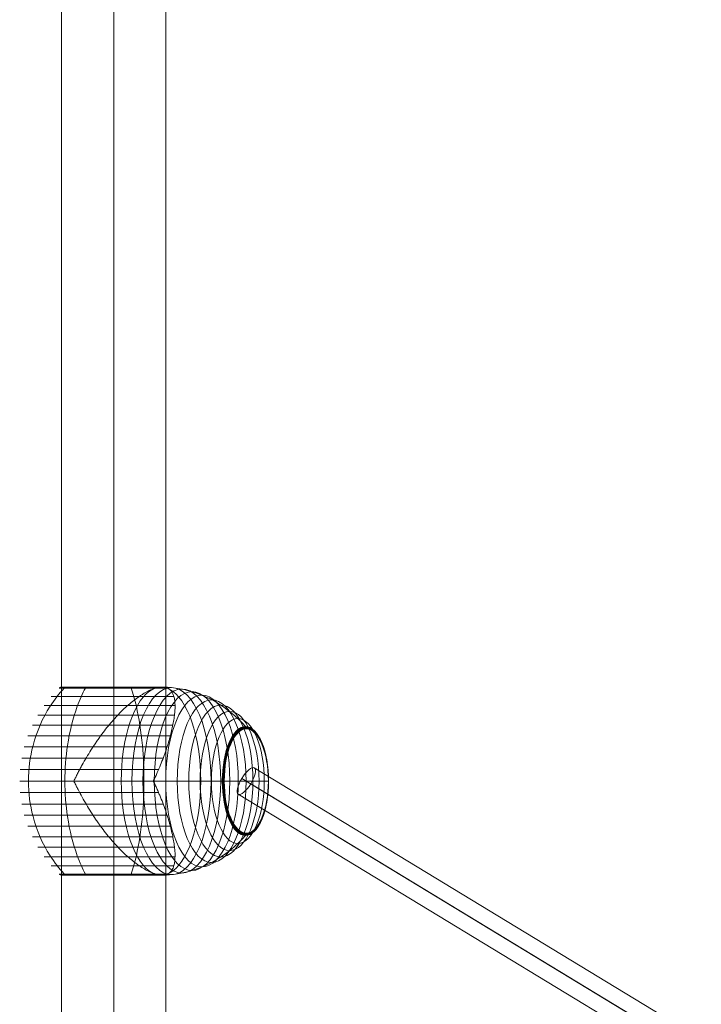
# Model space of a CAD drawing. Units: millimetres. Extents: x -8631 to 24892, y -10501 to 13780.
# Drawn here: x 3557 to 3956, y 684 to 1260 of the extents above; entities that cross this region are included whole.
import ezdxf

# ---------------------------------------------------------------- set-up
doc = ezdxf.new("R2010")
doc.units = ezdxf.units.MM
doc.header["$MEASUREMENT"] = 0
for name, color, linetype, lineweight in [('Level 8', 18, 'Continuous', 0), ('orbit - Level 25', 253, 'Continuous', 0), ('orbit - Level 26', 253, 'Continuous', 0), ('orbit - Level 27', 253, 'Continuous', 0)]:
    doc.layers.add(name, color=color, linetype=linetype, lineweight=lineweight)

# ---------------------------------------------------------------- blocks, each defined once
blk = doc.blocks.new('From Smart Solid_1185')
at = {"layer": 'orbit - Level 27', "color": 12, "linetype": 'Continuous', "lineweight": 13}
for p, q in [((602.36, -355.28), (-593.05, 370.68)), ((595.06, -361.45), (-600.35, 364.51)), ((600.35, -364.51), (-595.06, 361.45)), ((593.05, -370.68), (-602.36, 355.28))]:
    blk.add_line(p, q, dxfattribs=at)
blk.add_ellipse((-597.7, 362.98), major_axis=(-4.67, -7.69), ratio=0.338879, dxfattribs=at)
blk = doc.blocks.new('From Smart Solid_1196')
at = {"layer": 'orbit - Level 27', "color": 12, "linetype": 'Continuous', "lineweight": 13}
for p, q in [((602.36, -355.28), (-593.05, 370.68)), ((595.06, -361.45), (-600.35, 364.51)), ((600.35, -364.51), (-595.06, 361.45)), ((593.05, -370.68), (-602.36, 355.28))]:
    blk.add_line(p, q, dxfattribs=at)
blk.add_ellipse((-597.7, 362.98), major_axis=(-4.67, -7.69), ratio=0.338879, dxfattribs=at)
blk = doc.blocks.new('From Smart Solid_1361')
at = {"layer": 'orbit - Level 25', "color": 156, "lineweight": 13}
for p, q in [((-30.5, 1400), (-30.5, -1400)), ((0, 1400), (0, -1400)), ((0, 1400), (0, -1400)), ((30.5, 1400), (30.5, -1400))]:
    blk.add_line(p, q, dxfattribs=at)
blk = doc.blocks.new('From Smart Solid_1365')
at = {"layer": 'orbit - Level 25', "color": 156, "lineweight": 13}
for p, q in [((-30.5, 1400), (-30.5, -1400)), ((0, 1400), (0, -1400)), ((0, 1400), (0, -1400)), ((30.5, 1400), (30.5, -1400))]:
    blk.add_line(p, q, dxfattribs=at)
blk = doc.blocks.new('From Smart Solid_1377')
at = {"layer": 'orbit - Level 26', "color": 7, "lineweight": 13}
for p, q in [((14.12, 54.41), (-49.7, 54.41)), ((7.24, 54.53), (-49.58, 54.53)), ((7.63, 54.63), (-49.45, 54.63)), ((8, 54.72), (-49.31, 54.72)), ((8.35, 54.8), (-49.16, 54.8)), ((8.67, 54.86), (-49.01, 54.86)), ((8.98, 54.92), (-48.85, 54.92)), ((9.26, 54.96), (-48.69, 54.96)), ((9.53, 54.98), (-48.53, 54.98)), ((12.79, 55), (-48.36, 55)), ((9.78, 55), (-48.35, 55)), ((9.77, 55), (-48.34, 55)), ((9.78, 55), (-48.34, 55)), ((9.76, 55), (-48.33, 55)), ((12.74, 55), (-48.32, 55)), ((12.73, 55), (-48.31, 55)), ((12.73, 55), (-48.3, 55)), ((12.72, 55), (-48.29, 55)), ((12.71, 55), (-48.28, 55)), ((14, 54.53), (-46.6, 54.53)), ((13.87, 54.63), (-46.48, 54.63)), ((13.73, 54.72), (-46.35, 54.72)), ((13.59, 54.8), (-46.22, 54.8)), ((13.43, 54.86), (-46.08, 54.86)), ((13.28, 54.92), (-45.94, 54.92)), ((13.12, 54.96), (-45.8, 54.96)), ((12.95, 54.98), (-45.65, 54.98)), ((12.78, 55), (-45.49, 55)), ((12.77, 55), (-45.48, 55)), ((12.75, 55), (-45.47, 55)), ((12.76, 55), (-45.47, 55)), ((17.35, 49.52), (-54.33, 49.52)), ((18.04, 44.24), (-58.51, 44.24)), ((17.72, 38.61), (-62.19, 38.61)), ((16.75, 32.65), (-65.37, 32.65)), ((15.3, 26.44), (-68.01, 26.44)), ((13.43, 20.04), (-70.08, 20.04)), ((11.12, 13.45), (-71.58, 13.45)), ((8.42, 6.75), (-72.48, 6.75)), ((5.46, 0), (-72.79, 0)), ((-13.39, 0), (-41.03, 0)), ((33.09, 0), (5.46, 0)), ((8.42, -6.75), (-72.48, -6.75)), ((11.12, -13.45), (-71.58, -13.45)), ((13.43, -20.04), (-70.08, -20.04)), ((15.3, -26.44), (-68.01, -26.44)), ((16.75, -32.65), (-65.37, -32.65)), ((17.72, -38.61), (-62.19, -38.61)), ((18.04, -44.24), (-58.51, -44.24)), ((17.35, -49.52), (-54.33, -49.52)), ((14.12, -54.41), (-49.7, -54.41)), ((7.26, -54.53), (-49.57, -54.53)), ((7.67, -54.64), (-49.43, -54.64)), ((8.05, -54.73), (-49.28, -54.73)), ((8.41, -54.81), (-49.13, -54.81)), ((8.75, -54.88), (-48.97, -54.88)), ((9.07, -54.93), (-48.8, -54.93)), ((9.36, -54.97), (-48.63, -54.97)), ((9.63, -54.99), (-48.46, -54.99)), ((12.71, -55), (-48.28, -55)), ((13.99, -54.53), (-46.59, -54.53)), ((13.86, -54.64), (-46.47, -54.64)), ((13.71, -54.73), (-46.33, -54.73)), ((13.55, -54.81), (-46.19, -54.81)), ((13.39, -54.88), (-46.05, -54.88)), ((13.23, -54.93), (-45.9, -54.93)), ((13.06, -54.97), (-45.74, -54.97)), ((12.88, -54.99), (-45.59, -54.99))]:
    blk.add_line(p, q, dxfattribs=at)
at = {"layer": 'orbit - Level 26', "color": 7, "lineweight": 13, "extrusion": (0, 0, -1)}
for centre, start_param, end_param in [((9.85, 0), 0.2056, 2.935993), ((-17.79, 0), 1.559667, 1.581926), ((-17.79, 0), 4.70126, 4.723518)]:
    blk.add_ellipse(centre, major_axis=(0, -55), ratio=0.422618, start_param=start_param, end_param=end_param, dxfattribs=at)
for centre, major_axis in [((15.97, 0), (0, -54.7)), ((22.02, 0), (0, -53.8)), ((27.98, 0), (0, -52.3)), ((33.81, 0), (0, -50.22)), ((39.44, 0), (0, -47.59)), ((44.82, 0), (0, -44.42)), ((49.93, 0), (0, -40.72)), ((54.74, 0), (0, -36.54)), ((59.17, 0), (0, -31.91)), ((59.28, 0), (0, -31.78)), ((59.37, 0), (0, -31.64)), ((59.46, 0), (0, -31.5)), ((59.53, 0), (0, -31.34)), ((59.59, 0), (0, -31.18)), ((59.64, 0), (0, -31.02)), ((59.67, 0), (0, -30.85)), ((59.69, 0), (0, -30.67)), ((59.7, 0), (0, -30.5))]:
    blk.add_ellipse(centre, major_axis=major_axis, ratio=0.422618, dxfattribs=at)
at = {"layer": 'orbit - Level 26', "color": 7, "lineweight": 13}
blk.add_ellipse((9.85, 0), major_axis=(0, 55), ratio=0.422618, start_param=3.347192, end_param=6.077585, dxfattribs=at)
for points, knots in [([(-67.63, 0), (-67.63, 7.01), (-66.73, 14.08), (-64.99, 20.82), (-62.87, 28.96), (-59.46, 36.81), (-55.02, 43.72), (-52.57, 47.56), (-49.77, 51.15), (-46.71, 54.41)], [0, 0, 0, 0, 0.346668, 0.346668, 0.346668, 0.767353, 0.767353, 0.767353, 1, 1, 1, 1]), ([(-46.71, 54.41), (-46.62, 54.51), (-46.53, 54.59), (-46.43, 54.66), (-46.26, 54.79), (-46.07, 54.88), (-45.87, 54.94), (-45.75, 54.97), (-45.62, 54.99), (-45.5, 55)], [0, 0, 0, 0, 0.266126, 0.266126, 0.266126, 0.718955, 0.718955, 0.718955, 1, 1, 1, 1]), ([(-46.33, 0), (-46.33, 7.01), (-45.81, 14.08), (-44.81, 20.82), (-43.6, 28.96), (-41.65, 36.81), (-39.11, 43.72), (-37.7, 47.56), (-36.1, 51.15), (-34.35, 54.41)], [0, 0, 0, 0, 0.346668, 0.346668, 0.346668, 0.767353, 0.767353, 0.767353, 1, 1, 1, 1]), ([(-41.03, 0.61), (-41.01, 0.61), (-40.98, 0.62), (-40.94, 0.64), (-40.92, 0.66), (-40.86, 0.71), (-40.83, 0.75), (-40.74, 0.88), (-40.69, 0.97), (-40.53, 1.24), (-40.44, 1.42), (-40.15, 1.98), (-39.97, 2.35), (-39.4, 3.48), (-39.02, 4.23), (-38.25, 5.72), (-37.86, 6.47), (-37.07, 7.96), (-36.67, 8.7), (-34.62, 12.38), (-32.91, 15.27), (-30.21, 19.52), (-29.29, 20.92), (-27.88, 23), (-27.41, 23.69), (-26.45, 25.06), (-25.97, 25.73), (-24.52, 27.73), (-23.54, 29.04), (-21.55, 31.58), (-20.53, 32.81), (-18.49, 35.23), (-17.45, 36.4), (-15.87, 38.11), (-15.34, 38.67), (-14.28, 39.76), (-13.75, 40.3), (-11.11, 42.91), (-9, 44.81), (-5.86, 47.35), (-4.82, 48.14), (-3.26, 49.25), (-2.74, 49.61), (-1.97, 50.13), (-1.71, 50.29), (-1.2, 50.62), (-0.94, 50.78), (0.33, 51.56), (1.32, 52.11), (3.25, 53.08), (4.19, 53.5), (5.11, 53.84)], [0, 0, 0, 0, 0.000977, 0.000977, 0.001953, 0.001953, 0.003906, 0.003906, 0.007813, 0.007813, 0.015625, 0.015625, 0.03125, 0.03125, 0.0625, 0.0625, 0.09375, 0.09375, 0.125, 0.125, 0.25, 0.25, 0.3125, 0.3125, 0.34375, 0.34375, 0.375, 0.375, 0.4375, 0.4375, 0.5, 0.5, 0.5625, 0.5625, 0.59375, 0.59375, 0.625, 0.625, 0.75, 0.75, 0.8125, 0.8125, 0.84375, 0.84375, 0.859375, 0.859375, 0.875, 0.875, 0.9375, 0.9375, 1, 1, 1, 1]), ([(-31.27, 54.41), (-31.23, 54.51), (-31.19, 54.59), (-31.14, 54.66), (-31.07, 54.79), (-30.98, 54.88), (-30.88, 54.94), (-30.83, 54.97), (-30.77, 54.99), (-30.71, 55)], [0, 0, 0, 0, 0.266126, 0.266126, 0.266126, 0.718955, 0.718955, 0.718955, 1, 1, 1, 1]), ([(-0.12, 0), (-0.12, 7.01), (-0.44, 14.08), (-1.06, 20.82), (-1.81, 28.96), (-3.02, 36.81), (-4.59, 43.72), (-5.46, 47.56), (-6.45, 51.15), (-7.54, 54.41)], [0, 0, 0, 0, 0.346668, 0.346668, 0.346668, 0.767353, 0.767353, 0.767353, 1, 1, 1, 1]), ([(-4.3, 54.41), (-4.34, 54.51), (-4.38, 54.59), (-4.43, 54.66), (-4.51, 54.79), (-4.6, 54.88), (-4.69, 54.94), (-4.75, 54.97), (-4.81, 54.99), (-4.87, 55)], [0, 0, 0, 0, 0.266126, 0.266126, 0.266126, 0.718955, 0.718955, 0.718955, 1, 1, 1, 1]), ([(14.6, 53.84), (15.08, 53.5), (15.5, 53.08), (16.25, 52.12), (16.57, 51.57), (17.11, 50.34), (17.33, 49.67), (17.6, 48.56), (17.68, 48.17), (17.81, 47.37), (17.87, 46.95), (18, 45.67), (18.04, 44.76), (18.05, 42.85), (18.01, 41.85), (17.89, 40.28), (17.84, 39.74), (17.73, 38.65), (17.66, 38.09), (17.43, 36.37), (17.23, 35.2), (16.79, 32.78), (16.53, 31.54), (15.96, 29), (15.64, 27.7), (15.11, 25.7), (14.92, 25.02), (14.64, 24), (14.54, 23.66), (14.34, 22.97), (14.23, 22.62), (13.71, 20.88), (13.26, 19.48), (11.81, 15.23), (10.73, 12.35), (8.93, 7.95), (8.31, 6.47), (7.33, 4.23), (7, 3.48), (6.48, 2.35), (6.31, 1.98), (6.03, 1.42), (5.94, 1.24), (5.79, 0.97), (5.74, 0.88), (5.65, 0.75), (5.62, 0.71), (5.56, 0.66), (5.55, 0.64), (5.5, 0.62), (5.48, 0.61), (5.45, 0.61)], [0, 0, 0, 0, 0.0625, 0.0625, 0.125, 0.125, 0.1875, 0.1875, 0.21875, 0.21875, 0.25, 0.25, 0.3125, 0.3125, 0.375, 0.375, 0.40625, 0.40625, 0.4375, 0.4375, 0.5, 0.5, 0.5625, 0.5625, 0.625, 0.625, 0.65625, 0.65625, 0.671875, 0.671875, 0.6875, 0.6875, 0.75, 0.75, 0.875, 0.875, 0.9375, 0.9375, 0.96875, 0.96875, 0.984375, 0.984375, 0.992187, 0.992187, 0.996094, 0.996094, 0.998047, 0.998047, 0.999023, 0.999023, 1, 1, 1, 1]), ([(9.81, 55), (9.76, 55), (9.71, 55), (9.62, 54.99), (9.58, 54.99), (9.44, 54.98), (9.34, 54.97), (9.03, 54.93), (8.81, 54.89), (8.32, 54.79), (8.05, 54.73), (7.47, 54.59), (7.17, 54.51), (6.83, 54.41)], [0, 0, 0, 0, 0.0625, 0.0625, 0.125, 0.125, 0.25, 0.25, 0.5, 0.5, 0.75, 0.75, 1, 1, 1, 1]), ([(10.03, 55), (10.02, 55), (9.98, 55), (9.94, 55), (9.9, 55), (9.87, 55), (9.83, 55), (9.82, 55), (9.81, 55)], [0, 0, 0, 0, 0.167609, 0.334088, 0.5, 0.665912, 0.832391, 1, 1, 1, 1]), ([(9.92, 55), (13.15, 54.99), (16.38, 54.74), (19.57, 54.23), (27.17, 53.03), (34.69, 50.37), (41.5, 46.46), (48.02, 42.72), (54.06, 37.74), (59.17, 31.91)], [0, 0, 0, 0, 0.175959, 0.175959, 0.175959, 0.596877, 0.596877, 0.596877, 1, 1, 1, 1]), ([(13.59, 54.41), (13.38, 54.51), (13.15, 54.59), (12.64, 54.73), (12.35, 54.79), (11.75, 54.89), (11.43, 54.93), (10.92, 54.97), (10.75, 54.98), (10.48, 54.99), (10.39, 54.99), (10.21, 55), (10.12, 55), (10.03, 55)], [0, 0, 0, 0, 0.25, 0.25, 0.5, 0.5, 0.75, 0.75, 0.875, 0.875, 0.9375, 0.9375, 1, 1, 1, 1]), ([(59.17, 31.91), (59.3, 31.77), (59.41, 31.6), (59.5, 31.42), (59.59, 31.22), (59.66, 31), (59.68, 30.78), (59.7, 30.69), (59.7, 30.59), (59.7, 30.5)], [0, 0, 0, 0, 0.392469, 0.392469, 0.392469, 0.823101, 0.823101, 0.823101, 1, 1, 1, 1]), ([(-46.71, -54.41), (-49.77, -51.15), (-52.57, -47.56), (-55.02, -43.72), (-59.46, -36.81), (-62.87, -28.96), (-64.99, -20.82), (-66.73, -14.08), (-67.63, -7.01), (-67.63, 0)], [0, 0, 0, 0, 0.232647, 0.232647, 0.232647, 0.653332, 0.653332, 0.653332, 1, 1, 1, 1]), ([(-34.35, -54.41), (-36.1, -51.15), (-37.7, -47.56), (-39.11, -43.72), (-41.65, -36.81), (-43.6, -28.96), (-44.81, -20.82), (-45.81, -14.08), (-46.33, -7.01), (-46.33, 0)], [0, 0, 0, 0, 0.232647, 0.232647, 0.232647, 0.653332, 0.653332, 0.653332, 1, 1, 1, 1]), ([(5.11, -53.84), (4.19, -53.5), (3.25, -53.08), (1.33, -52.12), (0.35, -51.57), (-1.66, -50.34), (-2.68, -49.67), (-4.24, -48.56), (-4.77, -48.17), (-5.83, -47.37), (-6.36, -46.95), (-7.94, -45.67), (-9, -44.76), (-11.12, -42.85), (-12.18, -41.85), (-13.77, -40.28), (-14.3, -39.74), (-15.36, -38.65), (-15.88, -38.09), (-17.47, -36.37), (-18.51, -35.2), (-20.56, -32.78), (-21.57, -31.54), (-23.56, -29), (-24.55, -27.7), (-26, -25.7), (-26.48, -25.02), (-27.19, -24), (-27.43, -23.66), (-27.9, -22.97), (-28.14, -22.62), (-29.32, -20.88), (-30.23, -19.48), (-32.93, -15.23), (-34.64, -12.35), (-37.08, -7.95), (-37.87, -6.47), (-39.02, -4.23), (-39.4, -3.48), (-39.97, -2.35), (-40.15, -1.98), (-40.44, -1.42), (-40.53, -1.24), (-40.69, -0.97), (-40.74, -0.88), (-40.83, -0.75), (-40.86, -0.71), (-40.92, -0.66), (-40.94, -0.64), (-40.98, -0.62), (-41.01, -0.61), (-41.03, -0.61)], [0, 0, 0, 0, 0.0625, 0.0625, 0.125, 0.125, 0.1875, 0.1875, 0.21875, 0.21875, 0.25, 0.25, 0.3125, 0.3125, 0.375, 0.375, 0.40625, 0.40625, 0.4375, 0.4375, 0.5, 0.5, 0.5625, 0.5625, 0.625, 0.625, 0.65625, 0.65625, 0.671875, 0.671875, 0.6875, 0.6875, 0.75, 0.75, 0.875, 0.875, 0.9375, 0.9375, 0.96875, 0.96875, 0.984375, 0.984375, 0.992188, 0.992188, 0.996094, 0.996094, 0.998047, 0.998047, 0.999023, 0.999023, 1, 1, 1, 1]), ([(-13.39, 0), (-10.14, 0), (-6.78, 0), (-3.35, 0), (4.76, 0), (13.4, 0), (21.86, 0), (29.96, 0), (38.11, 0), (45.68, 0)], [0, 0, 0, 0, 0.177007, 0.177007, 0.177007, 0.597389, 0.597389, 0.597389, 1, 1, 1, 1]), ([(-7.54, -54.41), (-6.45, -51.15), (-5.46, -47.56), (-4.59, -43.72), (-3.02, -36.81), (-1.81, -28.96), (-1.06, -20.82), (-0.44, -14.08), (-0.12, -7.01), (-0.12, 0)], [0, 0, 0, 0, 0.232647, 0.232647, 0.232647, 0.653332, 0.653332, 0.653332, 1, 1, 1, 1]), ([(5.45, -0.61), (5.48, -0.61), (5.5, -0.62), (5.55, -0.64), (5.57, -0.66), (5.62, -0.71), (5.65, -0.75), (5.74, -0.88), (5.79, -0.97), (5.94, -1.24), (6.03, -1.42), (6.31, -1.98), (6.48, -2.35), (7, -3.48), (7.33, -4.23), (7.98, -5.72), (8.31, -6.47), (8.93, -7.96), (9.24, -8.7), (10.74, -12.38), (11.83, -15.27), (13.27, -19.52), (13.72, -20.92), (14.35, -23), (14.55, -23.69), (14.93, -25.06), (15.12, -25.73), (15.64, -27.73), (15.96, -29.04), (16.54, -31.58), (16.79, -32.81), (17.24, -35.23), (17.43, -36.4), (17.66, -38.11), (17.73, -38.67), (17.84, -39.76), (17.89, -40.3), (18.09, -42.91), (18.08, -44.81), (17.83, -47.35), (17.7, -48.14), (17.43, -49.25), (17.33, -49.61), (17.17, -50.13), (17.11, -50.29), (16.98, -50.62), (16.92, -50.78), (16.58, -51.56), (16.25, -52.11), (15.51, -53.08), (15.08, -53.5), (14.6, -53.84)], [0, 0, 0, 0, 0.000977, 0.000977, 0.001953, 0.001953, 0.003906, 0.003906, 0.007813, 0.007813, 0.015625, 0.015625, 0.03125, 0.03125, 0.0625, 0.0625, 0.09375, 0.09375, 0.125, 0.125, 0.25, 0.25, 0.3125, 0.3125, 0.34375, 0.34375, 0.375, 0.375, 0.4375, 0.4375, 0.5, 0.5, 0.5625, 0.5625, 0.59375, 0.59375, 0.625, 0.625, 0.75, 0.75, 0.8125, 0.8125, 0.84375, 0.84375, 0.859375, 0.859375, 0.875, 0.875, 0.9375, 0.9375, 1, 1, 1, 1]), ([(33.09, 0), (36.35, 0), (39.49, 0), (42.49, 0), (49.58, 0), (55.97, 0), (61.13, 0), (66.07, 0), (70.01, 0), (72.66, 0)], [0, 0, 0, 0, 0.177007, 0.177007, 0.177007, 0.597389, 0.597389, 0.597389, 1, 1, 1, 1]), ([(45.68, 0), (45.88, 0), (46.06, 0), (46.22, 0), (46.4, 0), (46.55, 0), (46.68, 0), (46.73, 0), (46.77, 0), (46.81, 0)], [0, 0, 0, 0, 0.392469, 0.392469, 0.392469, 0.823101, 0.823101, 0.823101, 1, 1, 1, 1]), ([(72.66, 0), (72.73, 0), (72.77, 0), (72.78, 0), (72.79, 0), (72.76, 0), (72.69, 0), (72.66, 0), (72.63, 0), (72.59, 0)], [0, 0, 0, 0, 0.392469, 0.392469, 0.392469, 0.823101, 0.823101, 0.823101, 1, 1, 1, 1]), ([(9.89, -55), (13.13, -55), (16.37, -54.74), (19.57, -54.23), (27.17, -53.03), (34.69, -50.37), (41.5, -46.46), (48.02, -42.72), (54.06, -37.74), (59.17, -31.91)], [0, 0, 0, 0, 0.176366, 0.176366, 0.176366, 0.597075, 0.597075, 0.597075, 1, 1, 1, 1]), ([(59.17, -31.91), (59.3, -31.77), (59.41, -31.6), (59.5, -31.42), (59.59, -31.22), (59.66, -31), (59.68, -30.78), (59.7, -30.69), (59.7, -30.59), (59.7, -30.5)], [0, 0, 0, 0, 0.392469, 0.392469, 0.392469, 0.823101, 0.823101, 0.823101, 1, 1, 1, 1]), ([(-45.43, -55), (-45.45, -55), (-45.47, -55), (-45.5, -55), (-45.62, -54.99), (-45.75, -54.97), (-45.87, -54.94), (-46.07, -54.88), (-46.26, -54.79), (-46.43, -54.66), (-46.53, -54.59), (-46.62, -54.51), (-46.71, -54.41)], [0, 0, 0, 0, 0.049733, 0.049733, 0.049733, 0.316801, 0.316801, 0.316801, 0.747109, 0.747109, 0.747109, 1, 1, 1, 1]), ([(-30.68, -55), (-30.69, -55), (-30.7, -55), (-30.71, -55), (-30.77, -54.99), (-30.83, -54.97), (-30.88, -54.94), (-30.98, -54.88), (-31.07, -54.79), (-31.14, -54.66), (-31.19, -54.59), (-31.23, -54.51), (-31.27, -54.41)], [0, 0, 0, 0, 0.049733, 0.049733, 0.049733, 0.316801, 0.316801, 0.316801, 0.747109, 0.747109, 0.747109, 1, 1, 1, 1]), ([(-4.9, -55), (-4.89, -55), (-4.88, -55), (-4.87, -55), (-4.81, -54.99), (-4.75, -54.97), (-4.69, -54.94), (-4.6, -54.88), (-4.51, -54.79), (-4.43, -54.66), (-4.38, -54.59), (-4.34, -54.51), (-4.3, -54.41)], [0, 0, 0, 0, 0.049733, 0.049733, 0.049733, 0.316801, 0.316801, 0.316801, 0.747109, 0.747109, 0.747109, 1, 1, 1, 1]), ([(6.83, -54.41), (7.18, -54.51), (7.5, -54.6), (8.09, -54.74), (8.37, -54.8), (8.87, -54.9), (9.1, -54.94), (9.41, -54.97), (9.51, -54.98), (9.65, -54.99), (9.69, -54.99), (9.79, -55), (9.83, -55), (9.94, -55), (9.98, -55), (10.08, -55), (10.12, -55), (10.26, -54.99), (10.36, -54.99), (10.64, -54.98), (10.82, -54.97), (11.35, -54.94), (11.68, -54.9), (12.31, -54.8), (12.6, -54.74), (13.13, -54.59), (13.37, -54.51), (13.59, -54.41)], [0, 0, 0, 0, 0.125, 0.125, 0.25, 0.25, 0.375, 0.375, 0.4375, 0.4375, 0.46875, 0.46875, 0.5, 0.5, 0.515625, 0.515625, 0.53125, 0.53125, 0.5625, 0.5625, 0.625, 0.625, 0.75, 0.75, 0.875, 0.875, 1, 1, 1, 1])]:
    blk.add_open_spline(points, degree=3, knots=knots, dxfattribs=at)
for points in [[(-45.5, 55), (-45.47, 55), (-45.45, 55), (-45.43, 55)], [(-30.71, 55), (-30.7, 55), (-30.69, 55), (-30.68, 55)], [(-4.87, 55), (-4.88, 55), (-4.89, 55), (-4.9, 55)], [(6.83, 54.41), (6.27, 54.25), (5.7, 54.06), (5.11, 53.84)], [(9.92, 55), (9.9, 55), (9.87, 55), (9.85, 55)], [(14.6, 53.84), (14.28, 54.06), (13.95, 54.25), (13.59, 54.41)], [(-41.03, 0), (-41.03, 0.2), (-41.03, 0.41), (-41.03, 0.61)], [(5.45, 0.61), (5.45, 0.41), (5.46, 0.2), (5.46, 0)], [(-41.03, -0.61), (-41.03, -0.41), (-41.03, -0.2), (-41.03, 0)], [(5.46, 0), (5.46, -0.2), (5.45, -0.41), (5.45, -0.61)], [(5.11, -53.84), (5.7, -54.06), (6.27, -54.25), (6.83, -54.41)], [(9.85, -55), (9.87, -55), (9.88, -55), (9.89, -55)], [(13.59, -54.41), (13.95, -54.25), (14.28, -54.06), (14.6, -53.84)]]:
    blk.add_open_spline(points, degree=3, dxfattribs=at)
blk = doc.blocks.new('From Smart Solid_1379')
at = {"layer": 'orbit - Level 26', "color": 7, "lineweight": 13}
for p, q in [((14.12, 54.41), (-49.7, 54.41)), ((7.24, 54.53), (-49.58, 54.53)), ((7.63, 54.63), (-49.45, 54.63)), ((8, 54.72), (-49.31, 54.72)), ((8.35, 54.8), (-49.16, 54.8)), ((8.67, 54.86), (-49.01, 54.86)), ((8.98, 54.92), (-48.85, 54.92)), ((9.26, 54.96), (-48.69, 54.96)), ((9.53, 54.98), (-48.53, 54.98)), ((12.79, 55), (-48.36, 55)), ((9.78, 55), (-48.35, 55)), ((9.77, 55), (-48.34, 55)), ((9.78, 55), (-48.34, 55)), ((9.76, 55), (-48.33, 55)), ((12.74, 55), (-48.32, 55)), ((12.73, 55), (-48.31, 55)), ((12.73, 55), (-48.3, 55)), ((12.72, 55), (-48.29, 55)), ((12.71, 55), (-48.28, 55)), ((14, 54.53), (-46.6, 54.53)), ((13.87, 54.63), (-46.48, 54.63)), ((13.73, 54.72), (-46.35, 54.72)), ((13.59, 54.8), (-46.22, 54.8)), ((13.43, 54.86), (-46.08, 54.86)), ((13.28, 54.92), (-45.94, 54.92)), ((13.12, 54.96), (-45.8, 54.96)), ((12.95, 54.98), (-45.65, 54.98)), ((12.78, 55), (-45.49, 55)), ((12.77, 55), (-45.48, 55)), ((12.75, 55), (-45.47, 55)), ((12.76, 55), (-45.47, 55)), ((17.35, 49.52), (-54.33, 49.52)), ((18.04, 44.24), (-58.51, 44.24)), ((17.72, 38.61), (-62.19, 38.61)), ((16.75, 32.65), (-65.37, 32.65)), ((15.3, 26.44), (-68.01, 26.44)), ((13.43, 20.04), (-70.08, 20.04)), ((11.12, 13.45), (-71.58, 13.45)), ((8.42, 6.75), (-72.48, 6.75)), ((5.46, 0), (-72.79, 0)), ((-13.39, 0), (-41.03, 0)), ((33.09, 0), (5.46, 0)), ((8.42, -6.75), (-72.48, -6.75)), ((11.12, -13.45), (-71.58, -13.45)), ((13.43, -20.04), (-70.08, -20.04)), ((15.3, -26.44), (-68.01, -26.44)), ((16.75, -32.65), (-65.37, -32.65)), ((17.72, -38.61), (-62.19, -38.61)), ((18.04, -44.24), (-58.51, -44.24)), ((17.35, -49.52), (-54.33, -49.52)), ((14.12, -54.41), (-49.7, -54.41)), ((7.26, -54.53), (-49.57, -54.53)), ((7.67, -54.64), (-49.43, -54.64)), ((8.05, -54.73), (-49.28, -54.73)), ((8.41, -54.81), (-49.13, -54.81)), ((8.75, -54.88), (-48.97, -54.88)), ((9.07, -54.93), (-48.8, -54.93)), ((9.36, -54.97), (-48.63, -54.97)), ((9.63, -54.99), (-48.46, -54.99)), ((12.71, -55), (-48.28, -55)), ((13.99, -54.53), (-46.59, -54.53)), ((13.86, -54.64), (-46.47, -54.64)), ((13.71, -54.73), (-46.33, -54.73)), ((13.55, -54.81), (-46.19, -54.81)), ((13.39, -54.88), (-46.05, -54.88)), ((13.23, -54.93), (-45.9, -54.93)), ((13.06, -54.97), (-45.74, -54.97)), ((12.88, -54.99), (-45.59, -54.99))]:
    blk.add_line(p, q, dxfattribs=at)
at = {"layer": 'orbit - Level 26', "color": 7, "lineweight": 13, "extrusion": (0, 0, -1)}
for centre, start_param, end_param in [((9.85, 0), 0.2056, 2.935993), ((-17.79, 0), 1.559667, 1.581926), ((-17.79, 0), 4.70126, 4.723518)]:
    blk.add_ellipse(centre, major_axis=(0, -55), ratio=0.422618, start_param=start_param, end_param=end_param, dxfattribs=at)
for centre, major_axis in [((15.97, 0), (0, -54.7)), ((22.02, 0), (0, -53.8)), ((27.98, 0), (0, -52.3)), ((33.81, 0), (0, -50.22)), ((39.44, 0), (0, -47.59)), ((44.82, 0), (0, -44.42)), ((49.93, 0), (0, -40.72)), ((54.74, 0), (0, -36.54)), ((59.17, 0), (0, -31.91)), ((59.28, 0), (0, -31.78)), ((59.37, 0), (0, -31.64)), ((59.46, 0), (0, -31.5)), ((59.53, 0), (0, -31.34)), ((59.59, 0), (0, -31.18)), ((59.64, 0), (0, -31.02)), ((59.67, 0), (0, -30.85)), ((59.69, 0), (0, -30.67)), ((59.7, 0), (0, -30.5))]:
    blk.add_ellipse(centre, major_axis=major_axis, ratio=0.422618, dxfattribs=at)
at = {"layer": 'orbit - Level 26', "color": 7, "lineweight": 13}
blk.add_ellipse((9.85, 0), major_axis=(0, 55), ratio=0.422618, start_param=3.347192, end_param=6.077585, dxfattribs=at)
for points, knots in [([(-67.63, 0), (-67.63, 7.01), (-66.73, 14.08), (-64.99, 20.82), (-62.87, 28.96), (-59.46, 36.81), (-55.02, 43.72), (-52.57, 47.56), (-49.77, 51.15), (-46.71, 54.41)], [0, 0, 0, 0, 0.346668, 0.346668, 0.346668, 0.767353, 0.767353, 0.767353, 1, 1, 1, 1]), ([(-46.71, 54.41), (-46.62, 54.51), (-46.53, 54.59), (-46.43, 54.66), (-46.26, 54.79), (-46.07, 54.88), (-45.87, 54.94), (-45.75, 54.97), (-45.62, 54.99), (-45.5, 55)], [0, 0, 0, 0, 0.266126, 0.266126, 0.266126, 0.718955, 0.718955, 0.718955, 1, 1, 1, 1]), ([(-46.33, 0), (-46.33, 7.01), (-45.81, 14.08), (-44.81, 20.82), (-43.6, 28.96), (-41.65, 36.81), (-39.11, 43.72), (-37.7, 47.56), (-36.1, 51.15), (-34.35, 54.41)], [0, 0, 0, 0, 0.346668, 0.346668, 0.346668, 0.767353, 0.767353, 0.767353, 1, 1, 1, 1]), ([(-41.03, 0.61), (-41.01, 0.61), (-40.98, 0.62), (-40.94, 0.64), (-40.92, 0.66), (-40.86, 0.71), (-40.83, 0.75), (-40.74, 0.88), (-40.69, 0.97), (-40.53, 1.24), (-40.44, 1.42), (-40.15, 1.98), (-39.97, 2.35), (-39.4, 3.48), (-39.02, 4.23), (-38.25, 5.72), (-37.86, 6.47), (-37.07, 7.96), (-36.67, 8.7), (-34.62, 12.38), (-32.91, 15.27), (-30.21, 19.52), (-29.29, 20.92), (-27.88, 23), (-27.41, 23.69), (-26.45, 25.06), (-25.97, 25.73), (-24.52, 27.73), (-23.54, 29.04), (-21.55, 31.58), (-20.53, 32.81), (-18.49, 35.23), (-17.45, 36.4), (-15.87, 38.11), (-15.34, 38.67), (-14.28, 39.76), (-13.75, 40.3), (-11.11, 42.91), (-9, 44.81), (-5.86, 47.35), (-4.82, 48.14), (-3.26, 49.25), (-2.74, 49.61), (-1.97, 50.13), (-1.71, 50.29), (-1.2, 50.62), (-0.94, 50.78), (0.33, 51.56), (1.32, 52.11), (3.25, 53.08), (4.19, 53.5), (5.11, 53.84)], [0, 0, 0, 0, 0.000977, 0.000977, 0.001953, 0.001953, 0.003906, 0.003906, 0.007813, 0.007813, 0.015625, 0.015625, 0.03125, 0.03125, 0.0625, 0.0625, 0.09375, 0.09375, 0.125, 0.125, 0.25, 0.25, 0.3125, 0.3125, 0.34375, 0.34375, 0.375, 0.375, 0.4375, 0.4375, 0.5, 0.5, 0.5625, 0.5625, 0.59375, 0.59375, 0.625, 0.625, 0.75, 0.75, 0.8125, 0.8125, 0.84375, 0.84375, 0.859375, 0.859375, 0.875, 0.875, 0.9375, 0.9375, 1, 1, 1, 1]), ([(-31.27, 54.41), (-31.23, 54.51), (-31.19, 54.59), (-31.14, 54.66), (-31.07, 54.79), (-30.98, 54.88), (-30.88, 54.94), (-30.83, 54.97), (-30.77, 54.99), (-30.71, 55)], [0, 0, 0, 0, 0.266126, 0.266126, 0.266126, 0.718955, 0.718955, 0.718955, 1, 1, 1, 1]), ([(-0.12, 0), (-0.12, 7.01), (-0.44, 14.08), (-1.06, 20.82), (-1.81, 28.96), (-3.02, 36.81), (-4.59, 43.72), (-5.46, 47.56), (-6.45, 51.15), (-7.54, 54.41)], [0, 0, 0, 0, 0.346668, 0.346668, 0.346668, 0.767353, 0.767353, 0.767353, 1, 1, 1, 1]), ([(-4.3, 54.41), (-4.34, 54.51), (-4.38, 54.59), (-4.43, 54.66), (-4.51, 54.79), (-4.6, 54.88), (-4.69, 54.94), (-4.75, 54.97), (-4.81, 54.99), (-4.87, 55)], [0, 0, 0, 0, 0.266126, 0.266126, 0.266126, 0.718955, 0.718955, 0.718955, 1, 1, 1, 1]), ([(14.6, 53.84), (15.08, 53.5), (15.5, 53.08), (16.25, 52.12), (16.57, 51.57), (17.11, 50.34), (17.33, 49.67), (17.6, 48.56), (17.68, 48.17), (17.81, 47.37), (17.87, 46.95), (18, 45.67), (18.04, 44.76), (18.05, 42.85), (18.01, 41.85), (17.89, 40.28), (17.84, 39.74), (17.73, 38.65), (17.66, 38.09), (17.43, 36.37), (17.23, 35.2), (16.79, 32.78), (16.53, 31.54), (15.96, 29), (15.64, 27.7), (15.11, 25.7), (14.92, 25.02), (14.64, 24), (14.54, 23.66), (14.34, 22.97), (14.23, 22.62), (13.71, 20.88), (13.26, 19.48), (11.81, 15.23), (10.73, 12.35), (8.93, 7.95), (8.31, 6.47), (7.33, 4.23), (7, 3.48), (6.48, 2.35), (6.31, 1.98), (6.03, 1.42), (5.94, 1.24), (5.79, 0.97), (5.74, 0.88), (5.65, 0.75), (5.62, 0.71), (5.56, 0.66), (5.55, 0.64), (5.5, 0.62), (5.48, 0.61), (5.45, 0.61)], [0, 0, 0, 0, 0.0625, 0.0625, 0.125, 0.125, 0.1875, 0.1875, 0.21875, 0.21875, 0.25, 0.25, 0.3125, 0.3125, 0.375, 0.375, 0.40625, 0.40625, 0.4375, 0.4375, 0.5, 0.5, 0.5625, 0.5625, 0.625, 0.625, 0.65625, 0.65625, 0.671875, 0.671875, 0.6875, 0.6875, 0.75, 0.75, 0.875, 0.875, 0.9375, 0.9375, 0.96875, 0.96875, 0.984375, 0.984375, 0.992187, 0.992187, 0.996094, 0.996094, 0.998047, 0.998047, 0.999023, 0.999023, 1, 1, 1, 1]), ([(9.81, 55), (9.76, 55), (9.71, 55), (9.62, 54.99), (9.58, 54.99), (9.44, 54.98), (9.34, 54.97), (9.03, 54.93), (8.81, 54.89), (8.32, 54.79), (8.05, 54.73), (7.47, 54.59), (7.17, 54.51), (6.83, 54.41)], [0, 0, 0, 0, 0.0625, 0.0625, 0.125, 0.125, 0.25, 0.25, 0.5, 0.5, 0.75, 0.75, 1, 1, 1, 1]), ([(10.03, 55), (10.02, 55), (9.98, 55), (9.94, 55), (9.9, 55), (9.87, 55), (9.83, 55), (9.82, 55), (9.81, 55)], [0, 0, 0, 0, 0.167609, 0.334088, 0.5, 0.665912, 0.832391, 1, 1, 1, 1]), ([(9.92, 55), (13.15, 54.99), (16.38, 54.74), (19.57, 54.23), (27.17, 53.03), (34.69, 50.37), (41.5, 46.46), (48.02, 42.72), (54.06, 37.74), (59.17, 31.91)], [0, 0, 0, 0, 0.175959, 0.175959, 0.175959, 0.596877, 0.596877, 0.596877, 1, 1, 1, 1]), ([(13.59, 54.41), (13.38, 54.51), (13.15, 54.59), (12.64, 54.73), (12.35, 54.79), (11.75, 54.89), (11.43, 54.93), (10.92, 54.97), (10.75, 54.98), (10.48, 54.99), (10.39, 54.99), (10.21, 55), (10.12, 55), (10.03, 55)], [0, 0, 0, 0, 0.25, 0.25, 0.5, 0.5, 0.75, 0.75, 0.875, 0.875, 0.9375, 0.9375, 1, 1, 1, 1]), ([(59.17, 31.91), (59.3, 31.77), (59.41, 31.6), (59.5, 31.42), (59.59, 31.22), (59.66, 31), (59.68, 30.78), (59.7, 30.69), (59.7, 30.59), (59.7, 30.5)], [0, 0, 0, 0, 0.392469, 0.392469, 0.392469, 0.823101, 0.823101, 0.823101, 1, 1, 1, 1]), ([(-46.71, -54.41), (-49.77, -51.15), (-52.57, -47.56), (-55.02, -43.72), (-59.46, -36.81), (-62.87, -28.96), (-64.99, -20.82), (-66.73, -14.08), (-67.63, -7.01), (-67.63, 0)], [0, 0, 0, 0, 0.232647, 0.232647, 0.232647, 0.653332, 0.653332, 0.653332, 1, 1, 1, 1]), ([(-34.35, -54.41), (-36.1, -51.15), (-37.7, -47.56), (-39.11, -43.72), (-41.65, -36.81), (-43.6, -28.96), (-44.81, -20.82), (-45.81, -14.08), (-46.33, -7.01), (-46.33, 0)], [0, 0, 0, 0, 0.232647, 0.232647, 0.232647, 0.653332, 0.653332, 0.653332, 1, 1, 1, 1]), ([(5.11, -53.84), (4.19, -53.5), (3.25, -53.08), (1.33, -52.12), (0.35, -51.57), (-1.66, -50.34), (-2.68, -49.67), (-4.24, -48.56), (-4.77, -48.17), (-5.83, -47.37), (-6.36, -46.95), (-7.94, -45.67), (-9, -44.76), (-11.12, -42.85), (-12.18, -41.85), (-13.77, -40.28), (-14.3, -39.74), (-15.36, -38.65), (-15.88, -38.09), (-17.47, -36.37), (-18.51, -35.2), (-20.56, -32.78), (-21.57, -31.54), (-23.56, -29), (-24.55, -27.7), (-26, -25.7), (-26.48, -25.02), (-27.19, -24), (-27.43, -23.66), (-27.9, -22.97), (-28.14, -22.62), (-29.32, -20.88), (-30.23, -19.48), (-32.93, -15.23), (-34.64, -12.35), (-37.08, -7.95), (-37.87, -6.47), (-39.02, -4.23), (-39.4, -3.48), (-39.97, -2.35), (-40.15, -1.98), (-40.44, -1.42), (-40.53, -1.24), (-40.69, -0.97), (-40.74, -0.88), (-40.83, -0.75), (-40.86, -0.71), (-40.92, -0.66), (-40.94, -0.64), (-40.98, -0.62), (-41.01, -0.61), (-41.03, -0.61)], [0, 0, 0, 0, 0.0625, 0.0625, 0.125, 0.125, 0.1875, 0.1875, 0.21875, 0.21875, 0.25, 0.25, 0.3125, 0.3125, 0.375, 0.375, 0.40625, 0.40625, 0.4375, 0.4375, 0.5, 0.5, 0.5625, 0.5625, 0.625, 0.625, 0.65625, 0.65625, 0.671875, 0.671875, 0.6875, 0.6875, 0.75, 0.75, 0.875, 0.875, 0.9375, 0.9375, 0.96875, 0.96875, 0.984375, 0.984375, 0.992188, 0.992188, 0.996094, 0.996094, 0.998047, 0.998047, 0.999023, 0.999023, 1, 1, 1, 1]), ([(-13.39, 0), (-10.14, 0), (-6.78, 0), (-3.35, 0), (4.76, 0), (13.4, 0), (21.86, 0), (29.96, 0), (38.11, 0), (45.68, 0)], [0, 0, 0, 0, 0.177007, 0.177007, 0.177007, 0.597389, 0.597389, 0.597389, 1, 1, 1, 1]), ([(-7.54, -54.41), (-6.45, -51.15), (-5.46, -47.56), (-4.59, -43.72), (-3.02, -36.81), (-1.81, -28.96), (-1.06, -20.82), (-0.44, -14.08), (-0.12, -7.01), (-0.12, 0)], [0, 0, 0, 0, 0.232647, 0.232647, 0.232647, 0.653332, 0.653332, 0.653332, 1, 1, 1, 1]), ([(5.45, -0.61), (5.48, -0.61), (5.5, -0.62), (5.55, -0.64), (5.57, -0.66), (5.62, -0.71), (5.65, -0.75), (5.74, -0.88), (5.79, -0.97), (5.94, -1.24), (6.03, -1.42), (6.31, -1.98), (6.48, -2.35), (7, -3.48), (7.33, -4.23), (7.98, -5.72), (8.31, -6.47), (8.93, -7.96), (9.24, -8.7), (10.74, -12.38), (11.83, -15.27), (13.27, -19.52), (13.72, -20.92), (14.35, -23), (14.55, -23.69), (14.93, -25.06), (15.12, -25.73), (15.64, -27.73), (15.96, -29.04), (16.54, -31.58), (16.79, -32.81), (17.24, -35.23), (17.43, -36.4), (17.66, -38.11), (17.73, -38.67), (17.84, -39.76), (17.89, -40.3), (18.09, -42.91), (18.08, -44.81), (17.83, -47.35), (17.7, -48.14), (17.43, -49.25), (17.33, -49.61), (17.17, -50.13), (17.11, -50.29), (16.98, -50.62), (16.92, -50.78), (16.58, -51.56), (16.25, -52.11), (15.51, -53.08), (15.08, -53.5), (14.6, -53.84)], [0, 0, 0, 0, 0.000977, 0.000977, 0.001953, 0.001953, 0.003906, 0.003906, 0.007813, 0.007813, 0.015625, 0.015625, 0.03125, 0.03125, 0.0625, 0.0625, 0.09375, 0.09375, 0.125, 0.125, 0.25, 0.25, 0.3125, 0.3125, 0.34375, 0.34375, 0.375, 0.375, 0.4375, 0.4375, 0.5, 0.5, 0.5625, 0.5625, 0.59375, 0.59375, 0.625, 0.625, 0.75, 0.75, 0.8125, 0.8125, 0.84375, 0.84375, 0.859375, 0.859375, 0.875, 0.875, 0.9375, 0.9375, 1, 1, 1, 1]), ([(33.09, 0), (36.35, 0), (39.49, 0), (42.49, 0), (49.58, 0), (55.97, 0), (61.13, 0), (66.07, 0), (70.01, 0), (72.66, 0)], [0, 0, 0, 0, 0.177007, 0.177007, 0.177007, 0.597389, 0.597389, 0.597389, 1, 1, 1, 1]), ([(45.68, 0), (45.88, 0), (46.06, 0), (46.22, 0), (46.4, 0), (46.55, 0), (46.68, 0), (46.73, 0), (46.77, 0), (46.81, 0)], [0, 0, 0, 0, 0.392469, 0.392469, 0.392469, 0.823101, 0.823101, 0.823101, 1, 1, 1, 1]), ([(72.66, 0), (72.73, 0), (72.77, 0), (72.78, 0), (72.79, 0), (72.76, 0), (72.69, 0), (72.66, 0), (72.63, 0), (72.59, 0)], [0, 0, 0, 0, 0.392469, 0.392469, 0.392469, 0.823101, 0.823101, 0.823101, 1, 1, 1, 1]), ([(9.89, -55), (13.13, -55), (16.37, -54.74), (19.57, -54.23), (27.17, -53.03), (34.69, -50.37), (41.5, -46.46), (48.02, -42.72), (54.06, -37.74), (59.17, -31.91)], [0, 0, 0, 0, 0.176366, 0.176366, 0.176366, 0.597075, 0.597075, 0.597075, 1, 1, 1, 1]), ([(59.17, -31.91), (59.3, -31.77), (59.41, -31.6), (59.5, -31.42), (59.59, -31.22), (59.66, -31), (59.68, -30.78), (59.7, -30.69), (59.7, -30.59), (59.7, -30.5)], [0, 0, 0, 0, 0.392469, 0.392469, 0.392469, 0.823101, 0.823101, 0.823101, 1, 1, 1, 1]), ([(-45.43, -55), (-45.45, -55), (-45.47, -55), (-45.5, -55), (-45.62, -54.99), (-45.75, -54.97), (-45.87, -54.94), (-46.07, -54.88), (-46.26, -54.79), (-46.43, -54.66), (-46.53, -54.59), (-46.62, -54.51), (-46.71, -54.41)], [0, 0, 0, 0, 0.049733, 0.049733, 0.049733, 0.316801, 0.316801, 0.316801, 0.747109, 0.747109, 0.747109, 1, 1, 1, 1]), ([(-30.68, -55), (-30.69, -55), (-30.7, -55), (-30.71, -55), (-30.77, -54.99), (-30.83, -54.97), (-30.88, -54.94), (-30.98, -54.88), (-31.07, -54.79), (-31.14, -54.66), (-31.19, -54.59), (-31.23, -54.51), (-31.27, -54.41)], [0, 0, 0, 0, 0.049733, 0.049733, 0.049733, 0.316801, 0.316801, 0.316801, 0.747109, 0.747109, 0.747109, 1, 1, 1, 1]), ([(-4.9, -55), (-4.89, -55), (-4.88, -55), (-4.87, -55), (-4.81, -54.99), (-4.75, -54.97), (-4.69, -54.94), (-4.6, -54.88), (-4.51, -54.79), (-4.43, -54.66), (-4.38, -54.59), (-4.34, -54.51), (-4.3, -54.41)], [0, 0, 0, 0, 0.049733, 0.049733, 0.049733, 0.316801, 0.316801, 0.316801, 0.747109, 0.747109, 0.747109, 1, 1, 1, 1]), ([(6.83, -54.41), (7.18, -54.51), (7.5, -54.6), (8.09, -54.74), (8.37, -54.8), (8.87, -54.9), (9.1, -54.94), (9.41, -54.97), (9.51, -54.98), (9.65, -54.99), (9.69, -54.99), (9.79, -55), (9.83, -55), (9.94, -55), (9.98, -55), (10.08, -55), (10.12, -55), (10.26, -54.99), (10.36, -54.99), (10.64, -54.98), (10.82, -54.97), (11.35, -54.94), (11.68, -54.9), (12.31, -54.8), (12.6, -54.74), (13.13, -54.59), (13.37, -54.51), (13.59, -54.41)], [0, 0, 0, 0, 0.125, 0.125, 0.25, 0.25, 0.375, 0.375, 0.4375, 0.4375, 0.46875, 0.46875, 0.5, 0.5, 0.515625, 0.515625, 0.53125, 0.53125, 0.5625, 0.5625, 0.625, 0.625, 0.75, 0.75, 0.875, 0.875, 1, 1, 1, 1])]:
    blk.add_open_spline(points, degree=3, knots=knots, dxfattribs=at)
for points in [[(-45.5, 55), (-45.47, 55), (-45.45, 55), (-45.43, 55)], [(-30.71, 55), (-30.7, 55), (-30.69, 55), (-30.68, 55)], [(-4.87, 55), (-4.88, 55), (-4.89, 55), (-4.9, 55)], [(6.83, 54.41), (6.27, 54.25), (5.7, 54.06), (5.11, 53.84)], [(9.92, 55), (9.9, 55), (9.87, 55), (9.85, 55)], [(14.6, 53.84), (14.28, 54.06), (13.95, 54.25), (13.59, 54.41)], [(-41.03, 0), (-41.03, 0.2), (-41.03, 0.41), (-41.03, 0.61)], [(5.45, 0.61), (5.45, 0.41), (5.46, 0.2), (5.46, 0)], [(-41.03, -0.61), (-41.03, -0.41), (-41.03, -0.2), (-41.03, 0)], [(5.46, 0), (5.46, -0.2), (5.45, -0.41), (5.45, -0.61)], [(5.11, -53.84), (5.7, -54.06), (6.27, -54.25), (6.83, -54.41)], [(9.85, -55), (9.87, -55), (9.88, -55), (9.89, -55)], [(13.59, -54.41), (13.95, -54.25), (14.28, -54.06), (14.6, -53.84)]]:
    blk.add_open_spline(points, degree=3, dxfattribs=at)
blk = doc.blocks.new('orbit_34')
at = {"layer": 'orbit - Level 25', "color": 156, "lineweight": 13}
for name in ['From Smart Solid_1361', 'From Smart Solid_1365']:
    blk.add_blockref(name, (3612.1235, 814.9975), dxfattribs=at)
at = {"layer": 'orbit - Level 26', "color": 7, "lineweight": 13}
for name in ['From Smart Solid_1377', 'From Smart Solid_1379']:
    blk.add_blockref(name, (3629.911, 814.9975), dxfattribs=at)
at = {"layer": 'orbit - Level 27', "color": 12, "linetype": 'Continuous', "lineweight": 13}
for name in ['From Smart Solid_1185', 'From Smart Solid_1196']:
    blk.add_blockref(name, (4287.3165, 452.0175), dxfattribs=at)

msp = doc.modelspace()

# ---------------------------------------------------------------- block references
at = {"layer": 'Level 8', "color": 7, "linetype": 'Continuous', "lineweight": 0}
msp.add_blockref('orbit_34', (0, 0), dxfattribs=at)

doc.saveas('drawing.dxf')
